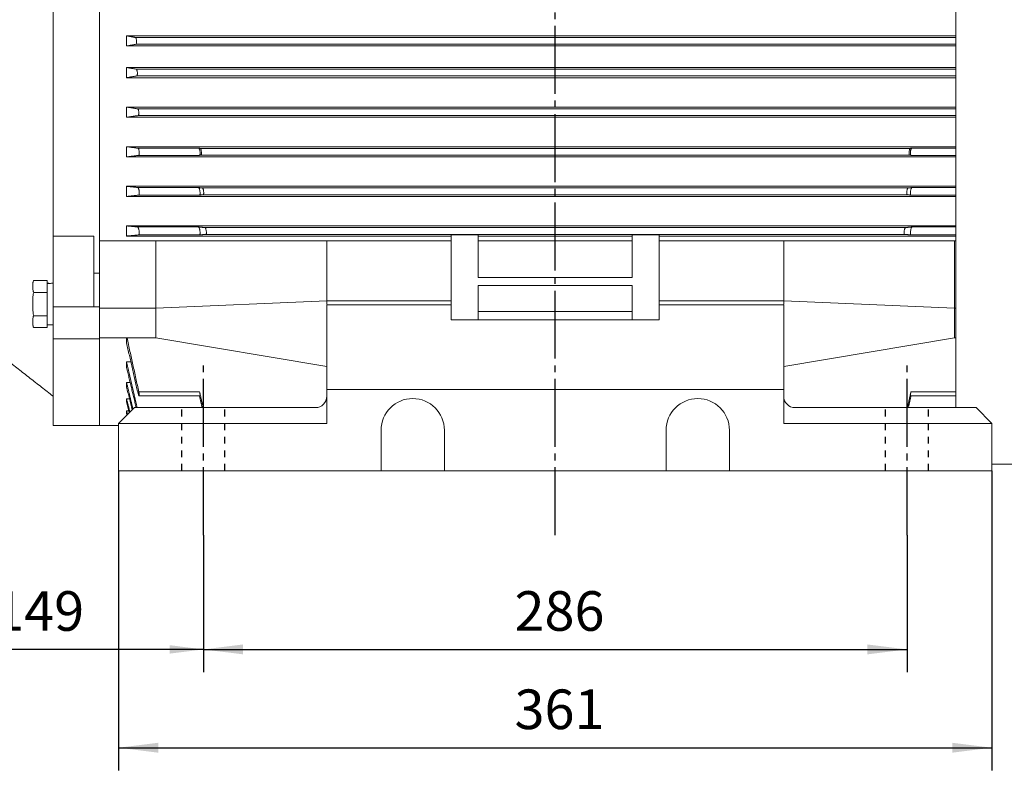
# Model space of a CAD drawing. Units: millimetres. Extents: x -1332 to 620, y -760 to 856.
# Drawn here: x -939 to -504, y -270 to 66 of the extents above; entities that cross this region are included whole.
import ezdxf

# ---------------------------------------------------------------- set-up
doc = ezdxf.new("R2010")
doc.units = ezdxf.units.MM
doc.linetypes.add('EB_DASH', pattern=[6, 3, -3])
doc.linetypes.add('EB_DASHDOT', pattern=[39, 30, -3, 3, -3])
doc.layers.get('0').update_dxf_attribs({"lineweight": 0})
for name, color, linetype, lineweight in [('CAXA1', 1, 'EB_DASHDOT', 25), ('CAXA2', 6, 'EB_DASH', 25), ('CAXA4', 3, 'Continuous', 25)]:
    doc.layers.add(name, color=color, linetype=linetype, lineweight=lineweight)
doc.styles.get("Standard").update_dxf_attribs({"font": 'txt', "bigfont": 'gbcbig.shx'})
doc.dimstyles.new('ISO-25', dxfattribs={"dimscale": 5, "dimtxt": 3.5, "dimasz": 3.5, "dimexe": 2, "dimexo": 0, "dimgap": 1, "dimtad": 1, "dimdsep": 46, "dimtxsty": 'Standard', "dimcen": 0, "dimdle": 5, "dimazin": 0, "dimtfac": 1, "dimtdec": 3, "dimtofl": 0, "dimtmove": 0, "dimatfit": 3, "dimfxl": 0, "dimarcsym": 0})

# ---------------------------------------------------------------- blocks, each defined once
blk = doc.blocks.new('*D16')
at = {"layer": 'CAXA4', "linetype": 'Continuous', "lineweight": 25}
for points in [[(-1006.67, -211.99), (-991.67, -213.86), (-991.67, -210.11)], [(-857.67, -211.99), (-872.67, -213.86), (-872.67, -210.11)]]:
    blk.add_hatch(color=0, dxfattribs=at).paths.add_polyline_path(points, flags=0)
at = {"layer": 'CAXA4', "color": 0, "linetype": 'Continuous', "lineweight": 25}
for p, q in [((-1006.67, 59.45), (-1006.67, -221.99)), ((-857.67, -161.45), (-857.67, -221.99)), ((-857.67, -211.99), (-1006.67, -211.99))]:
    blk.add_line(p, q, dxfattribs=at)
at = {"layer": 'CAXA4', "color": 0, "linetype": 'Continuous', "lineweight": 25, "insert": (-950.17, -186.25), "char_height": 17.5, "attachment_point": 1}
blk.add_mtext('\\fFangSong_GB2312|b0|i0|p0;149', dxfattribs=at)
blk = doc.blocks.new('*D29')
at = {"layer": 'CAXA4', "linetype": 'Continuous', "lineweight": 25}
for points in [[(-1146.67, -303.18), (-1129.17, -300.99), (-1129.17, -305.36)], [(-312.15, -303.18), (-329.65, -300.99), (-329.65, -305.36)]]:
    blk.add_hatch(color=0, dxfattribs=at).paths.add_polyline_path(points, flags=0)
at = {"layer": 'CAXA4', "color": 0, "linetype": 'Continuous', "lineweight": 25}
for p, q in [((-1146.67, 63.95), (-1146.67, -313.18)), ((-312.15, -85.05), (-312.15, -313.18)), ((-1146.67, -303.18), (-312.15, -303.18))]:
    blk.add_line(p, q, dxfattribs=at)
at = {"layer": 'CAXA4', "color": 0, "linetype": 'Continuous', "lineweight": 25, "insert": (-747.41, -277.44), "char_height": 17.5, "attachment_point": 1}
blk.add_mtext('\\fFangSong_GB2312|b0|i0|p0;810', dxfattribs=at)
blk = doc.blocks.new('*D30')
at = {"layer": 'CAXA4', "linetype": 'Continuous', "lineweight": 25}
for points in [[(-857.67, -211.99), (-840.17, -209.8), (-840.17, -214.17)], [(-546.67, -211.99), (-564.17, -209.8), (-564.17, -214.17)]]:
    blk.add_hatch(color=0, dxfattribs=at).paths.add_polyline_path(points, flags=0)
at = {"layer": 'CAXA4', "color": 0, "linetype": 'Continuous', "lineweight": 25}
for p, q in [((-857.67, -161.45), (-857.67, -221.99)), ((-546.67, -161.45), (-546.67, -221.99)), ((-857.67, -211.99), (-546.67, -211.99))]:
    blk.add_line(p, q, dxfattribs=at)
at = {"layer": 'CAXA4', "color": 0, "linetype": 'Continuous', "lineweight": 25, "insert": (-720.17, -186.25), "char_height": 17.5, "attachment_point": 1}
blk.add_mtext('\\fFangSong_GB2312|b0|i0|p0;286', dxfattribs=at)
blk = doc.blocks.new('*D31')
at = {"layer": 'CAXA4', "linetype": 'Continuous', "lineweight": 25}
for points in [[(-895.17, -255.44), (-877.67, -253.25), (-877.67, -257.63)], [(-509.17, -255.44), (-526.67, -253.25), (-526.67, -257.63)]]:
    blk.add_hatch(color=0, dxfattribs=at).paths.add_polyline_path(points, flags=0)
at = {"layer": 'CAXA4', "color": 0, "linetype": 'Continuous', "lineweight": 25}
for p, q in [((-895.17, -133.02), (-895.17, -265.44)), ((-509.17, -133.02), (-509.17, -265.44)), ((-895.17, -255.44), (-509.17, -255.44))]:
    blk.add_line(p, q, dxfattribs=at)
at = {"layer": 'CAXA4', "color": 0, "linetype": 'Continuous', "lineweight": 25, "insert": (-720.17, -229.7), "char_height": 17.5, "attachment_point": 1}
blk.add_mtext('\\fFangSong_GB2312|b0|i0|p0;361', dxfattribs=at)

msp = doc.modelspace()

# ---------------------------------------------------------------- linework, layer by layer
at = {"color": 7, "linetype": 'Continuous', "lineweight": 15}
for p, q in [((-525.148, -105.12), (-525.148, 321.153)), ((-924.169, -29.417), (-924.169, 213.323)), ((-903.669, -31.444), (-903.669, 215.35)), ((-903.669, -31.444), (-903.669, 215.35)), ((-891.669, 59.203), (-891.669, 54.703)), ((-525.148, 59.203), (-891.669, 59.203)), ((-525.148, 58.451), (-887.708, 58.451)), ((-525.148, 54.703), (-891.669, 54.703)), ((-525.148, 55.455), (-887.581, 55.455)), ((-891.669, 45.203), (-891.669, 40.703)), ((-525.148, 45.203), (-891.669, 45.203)), ((-525.148, 44.451), (-887.365, 44.451)), ((-525.148, 40.703), (-891.669, 40.703)), ((-525.148, 41.454), (-887.188, 41.454)), ((-891.669, 27.703), (-891.669, 23.203)), ((-525.148, 27.703), (-891.669, 27.703)), ((-525.148, 26.952), (-886.765, 26.952)), ((-525.148, 23.203), (-891.669, 23.203)), ((-525.148, 23.954), (-886.527, 23.954)), ((-525.148, 10.203), (-891.669, 10.203)), ((-891.669, 10.203), (-891.669, 5.703)), ((-859.737, 9.535), (-886.61, 9.535)), ((-545.235, 9.452), (-859.104, 9.452)), ((-544.602, 9.535), (-525.148, 9.535)), ((-525.148, 5.703), (-891.669, 5.703)), ((-859.421, 6.378), (-886.294, 6.378)), ((-545.532, 6.454), (-858.807, 6.454)), ((-544.918, 6.378), (-525.148, 6.378)), ((-525.148, -7.297), (-891.669, -7.297)), ((-891.669, -7.297), (-891.669, -11.797)), ((-859.811, -7.86), (-886.684, -7.86)), ((-546.208, -8.047), (-858.131, -8.047)), ((-544.528, -7.86), (-525.148, -7.86)), ((-525.148, -11.797), (-891.669, -11.797)), ((-859.405, -11.218), (-886.278, -11.218)), ((-546.561, -11.046), (-857.778, -11.046)), ((-544.934, -11.218), (-525.148, -11.218)), ((-525.148, -24.797), (-891.669, -24.797)), ((-891.669, -24.797), (-891.669, -29.297)), ((-859.882, -25.273), (-886.755, -25.273)), ((-547.361, -25.547), (-856.978, -25.547)), ((-544.457, -25.273), (-525.148, -25.273)), ((-924.169, -29.417), (-906.169, -29.417)), ((-924.169, -29.417), (-924.169, -60.625)), ((-906.169, -60.625), (-906.169, -29.417)), ((-748.169, -29.297), (-891.669, -29.297)), ((-859.382, -28.798), (-886.255, -28.798)), ((-547.768, -28.547), (-856.571, -28.547)), ((-748.169, -28.763), (-736.169, -28.763)), ((-748.169, -47.616), (-748.169, -28.763)), ((-736.169, -28.763), (-736.169, -47.616)), ((-668.169, -29.297), (-736.169, -29.297)), ((-668.169, -28.763), (-656.169, -28.763)), ((-668.169, -28.763), (-668.169, -47.616)), ((-656.169, -47.616), (-656.169, -28.763)), ((-525.148, -29.297), (-656.169, -29.297)), ((-544.957, -28.798), (-525.148, -28.798)), ((-878.669, -31.444), (-903.669, -31.444)), ((-903.669, -31.444), (-903.669, -60.083)), ((-878.669, -31.444), (-803.169, -31.444)), ((-751.456, -31.444), (-803.169, -31.444)), ((-748.169, -31.444), (-751.456, -31.444)), ((-736.169, -31.444), (-668.169, -31.444)), ((-656.169, -31.444), (-601.169, -31.444)), ((-525.669, -31.444), (-601.169, -31.444)), ((-525.669, -31.444), (-525.148, -31.444)), ((-906.169, -45.76), (-903.669, -45.76)), ((-748.169, -47.616), (-748.169, -57.954)), ((-736.169, -47.616), (-668.169, -47.616)), ((-656.169, -47.616), (-656.169, -57.954)), ((-933.169, -51.289), (-933.169, -50.35)), ((-933.169, -51.289), (-933.169, -51.858)), ((-926.769, -48.975), (-932.675, -48.975)), ((-926.769, -48.975), (-926.769, -50.62)), ((-926.769, -52.527), (-926.769, -50.62)), ((-736.169, -51.151), (-668.169, -51.151)), ((-736.169, -51.151), (-736.169, -66.338)), ((-668.169, -51.151), (-668.169, -66.338)), ((-926.769, -54.172), (-932.675, -54.172)), ((-926.769, -52.527), (-926.769, -54.172)), ((-926.769, -54.172), (-926.769, -57.46)), ((-933.169, -58.798), (-933.169, -59.937)), ((-926.769, -61.276), (-926.769, -57.46)), ((-924.169, -60.625), (-906.169, -60.625)), ((-924.169, -60.625), (-924.169, -74.768)), ((-906.169, -60.625), (-903.669, -60.625)), ((-903.669, -60.625), (-903.669, -60.083)), ((-903.669, -60.625), (-903.669, -74.768)), ((-803.169, -57.954), (-878.669, -61.119)), ((-748.169, -57.954), (-803.169, -57.954)), ((-803.169, -59.62), (-803.169, -97.12)), ((-748.169, -59.62), (-803.169, -59.62)), ((-748.169, -57.954), (-748.169, -59.62)), ((-748.169, -59.62), (-748.169, -66.338)), ((-656.169, -57.954), (-601.169, -57.954)), ((-656.169, -57.954), (-656.169, -59.62)), ((-656.169, -59.62), (-656.169, -66.338)), ((-601.169, -59.62), (-656.169, -59.62)), ((-601.169, -57.954), (-525.669, -61.119)), ((-601.169, -97.12), (-601.169, -59.62)), ((-926.769, -64.564), (-932.675, -64.564)), ((-926.769, -61.276), (-926.769, -64.564)), ((-926.769, -64.564), (-926.769, -66.208)), ((-878.669, -61.119), (-903.669, -61.119)), ((-903.669, -61.119), (-903.669, -74.314)), ((-736.169, -62.661), (-668.169, -62.661)), ((-525.669, -61.119), (-525.148, -61.119)), ((-933.169, -66.877), (-933.169, -67.447)), ((-933.169, -67.447), (-933.169, -68.386)), ((-926.769, -68.116), (-926.769, -66.208)), ((-926.769, -68.116), (-926.769, -69.76)), ((-748.169, -66.338), (-656.169, -66.338)), ((-926.769, -69.76), (-932.675, -69.76)), ((-924.169, -113.047), (-924.169, -73.257)), ((-924.169, -74.768), (-906.169, -74.768)), ((-906.169, -74.768), (-903.669, -74.768)), ((-903.669, -113.047), (-903.669, -74.314)), ((-878.669, -74.314), (-903.669, -74.314)), ((-903.669, -113.047), (-903.669, -74.768)), ((-891.669, -74.314), (-891.669, -76.553)), ((-878.669, -74.314), (-803.169, -86.945)), ((-525.669, -74.314), (-601.169, -86.945)), ((-525.669, -74.314), (-525.148, -74.314)), ((-889.781, -84.855), (-891.669, -84.855)), ((-891.669, -84.855), (-891.669, -87.419)), ((-890.081, -94.02), (-891.669, -94.02)), ((-891.669, -94.02), (-891.669, -96.041)), ((-859.382, -98.146), (-886.255, -98.146)), ((-601.169, -97.12), (-803.169, -97.12)), ((-803.169, -97.12), (-803.169, -112.12)), ((-601.169, -112.12), (-601.169, -97.12)), ((-544.957, -98.146), (-525.148, -98.146)), ((-890.381, -101.175), (-891.669, -101.175)), ((-891.669, -101.175), (-891.669, -102.718)), ((-888.169, -105.12), (-895.169, -112.12)), ((-890.682, -106.537), (-891.669, -106.537)), ((-891.669, -106.537), (-891.669, -107.645)), ((-808.169, -105.12), (-888.169, -105.12)), ((-596.169, -105.12), (-516.169, -105.12)), ((-509.169, -112.12), (-516.169, -105.12)), ((-803.169, -112.12), (-895.169, -112.12)), ((-895.169, -112.12), (-895.169, -133.02)), ((-601.169, -112.12), (-509.169, -112.12)), ((-509.169, -112.12), (-509.169, -133.02)), ((-779.169, -115.12), (-779.169, -133.02)), ((-751.169, -133.02), (-751.169, -115.12)), ((-653.169, -115.12), (-653.169, -133.02)), ((-625.169, -133.02), (-625.169, -115.12)), ((-426.854, -130.048), (-509.169, -130.048)), ((-779.169, -133.02), (-895.169, -133.02)), ((-786.169, -133.02), (-751.169, -133.02)), ((-653.169, -133.02), (-751.169, -133.02)), ((-653.169, -133.02), (-618.169, -133.02)), ((-509.169, -133.02), (-625.169, -133.02))]:
    msp.add_line(p, q, dxfattribs=at)
for centre, radius, start, end in [((-808.169, -100.12), 5, 270, 0), ((-765.169, -115.12), 14, 0, 180), ((-639.169, -115.12), 14, 0, 180), ((-596.169, -100.12), 5, 180, 270)]:
    msp.add_arc(centre, radius, start, end, dxfattribs=at)
for centre, start_param, end_param in [((-926.769, -59.368), 1.4864572, 1.5707963), ((-923.669, -59.368), 1.5979736, 1.740082)]:
    msp.add_ellipse(centre, major_axis=(18.4, 0), ratio=0.5, start_param=start_param, end_param=end_param, dxfattribs=at)
for points in [[(-891.669, 59.203), (-887.708, 58.451)], [(-887.581, 55.455), (-891.669, 54.703)], [(-891.669, 45.203), (-887.365, 44.451)], [(-887.188, 41.454), (-891.669, 40.703)], [(-891.669, 27.703), (-886.765, 26.952)], [(-886.527, 23.954), (-891.669, 23.203)], [(-891.669, 10.203), (-886.61, 9.535)], [(-859.104, 9.452), (-859.737, 9.535)], [(-544.602, 9.535), (-545.235, 9.452)], [(-886.294, 6.378), (-891.669, 5.703)], [(-859.421, 6.378), (-858.807, 6.454)], [(-545.532, 6.454), (-544.918, 6.378)], [(-891.669, -7.297), (-886.684, -7.86)], [(-858.131, -8.047), (-859.811, -7.86)], [(-544.528, -7.86), (-546.208, -8.047)], [(-886.278, -11.218), (-891.669, -11.797)], [(-859.405, -11.218), (-857.778, -11.046)], [(-546.561, -11.046), (-544.934, -11.218)], [(-891.669, -24.797), (-886.755, -25.273)], [(-856.978, -25.547), (-859.882, -25.273)], [(-544.457, -25.273), (-547.361, -25.547)], [(-886.255, -28.798), (-891.669, -29.297)], [(-859.382, -28.798), (-856.571, -28.547)], [(-547.768, -28.547), (-544.957, -28.798)], [(-878.669, -31.444), (-878.669, -61.119)], [(-803.169, -31.444), (-803.169, -57.954)], [(-601.169, -31.444), (-601.169, -57.954)], [(-525.669, -31.444), (-525.669, -61.119)], [(-803.169, -57.954), (-803.169, -59.445)], [(-601.169, -57.954), (-601.169, -59.445)], [(-926.769, -68.568), (-924.169, -68.568)], [(-886.755, -98.149), (-891.669, -76.553)], [(-891.458, -74.314), (-886.255, -98.146)], [(-944.649, -84.047), (-924.169, -100.047)], [(-891.669, -84.855), (-886.976, -105.12)], [(-887.41, -105.12), (-891.669, -87.419)], [(-891.669, -94.02), (-888.822, -105.773)], [(-889.146, -106.097), (-891.669, -96.041)], [(-886.12, -99.873), (-859.169, -99.873)], [(-859.481, -99.873), (-858.258, -105.12)], [(-857.809, -105.12), (-859.382, -98.146)], [(-544.957, -98.146), (-546.529, -105.12)], [(-546.081, -105.12), (-544.858, -99.873)], [(-545.169, -99.873), (-525.148, -99.873)], [(-891.669, -101.175), (-890.177, -107.127)], [(-890.457, -107.408), (-891.669, -102.718)], [(-891.669, -106.537), (-891.243, -108.194)], [(-891.466, -108.417), (-891.669, -107.645)], [(-924.169, -113.047), (-903.669, -113.047)], [(-903.669, -113.047), (-895.169, -113.047)]]:
    msp.add_open_spline(points, degree=1, dxfattribs=at)
for points, knots in [([(-887.708, 58.451), (-887.67, 58.432), (-887.585, 58.39), (-887.459, 58.139), (-887.351, 57.741), (-887.281, 57.252), (-887.256, 56.74), (-887.275, 56.262), (-887.336, 55.861), (-887.431, 55.576), (-887.52, 55.471), (-887.572, 55.457), (-887.581, 55.455)], [0, 0, 0, 0, 0.3033882, 0.6751041, 1.0432311, 1.4006132, 1.7459681, 2.0835054, 2.4203795, 2.7636074, 3.1176709, 3.1901823, 3.1901823, 3.1901823, 3.1901823]), ([(-887.365, 44.451), (-887.327, 44.433), (-887.242, 44.392), (-887.114, 44.143), (-886.999, 43.746), (-886.921, 43.256), (-886.887, 42.742), (-886.898, 42.263), (-886.951, 41.862), (-887.04, 41.576), (-887.127, 41.47), (-887.178, 41.457), (-887.188, 41.454)], [0, 0, 0, 0, 0.3023294, 0.6732924, 1.0419404, 1.4007887, 1.7474175, 2.0851051, 2.4206541, 2.761313, 3.1121864, 3.1921918, 3.1921918, 3.1921918, 3.1921918]), ([(-886.765, 26.952), (-886.727, 26.935), (-886.644, 26.896), (-886.513, 26.652), (-886.392, 26.257), (-886.303, 25.767), (-886.258, 25.25), (-886.258, 24.768), (-886.301, 24.365), (-886.381, 24.079), (-886.465, 23.97), (-886.516, 23.957), (-886.527, 23.954)], [0, 0, 0, 0, 0.298879, 0.6682226, 1.0369423, 1.3973662, 1.7456556, 2.0837662, 2.4178958, 2.7554206, 3.1021636, 3.1942971, 3.1942971, 3.1942971, 3.1942971]), ([(-886.294, 6.378), (-886.253, 6.4), (-886.169, 6.446), (-886.082, 6.736), (-886.039, 7.152), (-886.043, 7.651), (-886.092, 8.174), (-886.18, 8.675), (-886.3, 9.105), (-886.441, 9.415), (-886.547, 9.522), (-886.602, 9.534), (-886.61, 9.535)], [0, 0, 0, 0, 0.3727462, 0.7460157, 1.1099009, 1.4636158, 1.8138257, 2.1682281, 2.5326561, 2.9091393, 3.2947609, 3.3617726, 3.3617726, 3.3617726, 3.3617726]), ([(-859.737, 9.535), (-859.689, 9.511), (-859.594, 9.462), (-859.446, 9.159), (-859.316, 8.723), (-859.22, 8.195), (-859.169, 7.65), (-859.166, 7.15), (-859.208, 6.748), (-859.292, 6.452), (-859.377, 6.403), (-859.421, 6.378)], [0, 0, 0, 0, 0.383695, 0.7704611, 1.1570744, 1.5354596, 1.9012237, 2.2560116, 2.6061004, 2.9592446, 3.3593966, 3.3593966, 3.3593966, 3.3593966]), ([(-858.807, 6.454), (-858.768, 6.475), (-858.688, 6.519), (-858.605, 6.795), (-858.563, 7.189), (-858.567, 7.663), (-858.612, 8.161), (-858.696, 8.636), (-858.809, 9.044), (-858.943, 9.338), (-859.044, 9.44), (-859.096, 9.451), (-859.104, 9.452)], [0, 0, 0, 0, 0.3541224, 0.7087479, 1.0544567, 1.3904388, 1.7230078, 2.0594804, 2.4054383, 2.7628556, 3.1289983, 3.1925482, 3.1925482, 3.1925482, 3.1925482]), ([(-545.235, 9.452), (-545.28, 9.429), (-545.371, 9.382), (-545.512, 9.095), (-545.634, 8.681), (-545.725, 8.18), (-545.773, 7.662), (-545.775, 7.188), (-545.735, 6.806), (-545.654, 6.525), (-545.574, 6.478), (-545.532, 6.454)], [0, 0, 0, 0, 0.3643983, 0.7317226, 1.0988251, 1.4580424, 1.8052543, 2.1420781, 2.4745295, 2.8099583, 3.1902803, 3.1902803, 3.1902803, 3.1902803]), ([(-544.602, 9.535), (-544.65, 9.511), (-544.745, 9.462), (-544.893, 9.159), (-545.023, 8.723), (-545.119, 8.195), (-545.17, 7.65), (-545.173, 7.15), (-545.131, 6.748), (-545.046, 6.452), (-544.962, 6.403), (-544.918, 6.378)], [0, 0, 0, 0, 0.3836951, 0.7704612, 1.1570745, 1.5354597, 1.9012242, 2.2560122, 2.606101, 2.9592453, 3.3593973, 3.3593973, 3.3593973, 3.3593973]), ([(-886.278, -11.218), (-886.236, -11.195), (-886.152, -11.149), (-886.07, -10.846), (-886.035, -10.41), (-886.051, -9.884), (-886.112, -9.329), (-886.214, -8.793), (-886.348, -8.33), (-886.501, -7.995), (-886.616, -7.874), (-886.674, -7.862), (-886.684, -7.86)], [0, 0, 0, 0, 0.3915052, 0.7835404, 1.1658841, 1.5387975, 1.909862, 2.2870043, 2.6756456, 3.0768204, 3.4862669, 3.572506, 3.572506, 3.572506, 3.572506]), ([(-859.811, -7.86), (-859.761, -7.885), (-859.663, -7.935), (-859.503, -8.254), (-859.359, -8.714), (-859.246, -9.276), (-859.179, -9.858), (-859.162, -10.393), (-859.194, -10.825), (-859.271, -11.118), (-859.351, -11.209), (-859.399, -11.217), (-859.405, -11.218)], [0, 0, 0, 0, 0.4058921, 0.8144723, 1.2248604, 1.6286497, 2.0197044, 2.3980847, 2.7694389, 3.1418714, 3.5227061, 3.5724657, 3.5724657, 3.5724657, 3.5724657]), ([(-857.778, -11.046), (-857.74, -11.026), (-857.665, -10.985), (-857.59, -10.714), (-857.557, -10.324), (-857.569, -9.854), (-857.623, -9.357), (-857.713, -8.879), (-857.831, -8.466), (-857.968, -8.168), (-858.07, -8.06), (-858.122, -8.049), (-858.131, -8.047)], [0, 0, 0, 0, 0.3502599, 0.7010159, 1.0430426, 1.376416, 1.7078578, 2.0444972, 2.3913094, 2.7493715, 3.1150472, 3.1918709, 3.1918709, 3.1918709, 3.1918709]), ([(-546.208, -8.047), (-546.252, -8.07), (-546.341, -8.114), (-546.483, -8.399), (-546.611, -8.81), (-546.71, -9.312), (-546.769, -9.832), (-546.782, -10.309), (-546.752, -10.695), (-546.681, -10.957), (-546.609, -11.039), (-546.566, -11.046), (-546.561, -11.046)], [0, 0, 0, 0, 0.3627853, 0.7279968, 1.0945883, 1.4550024, 1.8039249, 2.141621, 2.473281, 2.8062071, 3.1468597, 3.1918431, 3.1918431, 3.1918431, 3.1918431]), ([(-544.528, -7.86), (-544.578, -7.885), (-544.676, -7.935), (-544.835, -8.254), (-544.98, -8.714), (-545.093, -9.276), (-545.16, -9.858), (-545.177, -10.393), (-545.145, -10.825), (-545.068, -11.118), (-544.988, -11.209), (-544.94, -11.217), (-544.934, -11.218)], [0, 0, 0, 0, 0.4058928, 0.8144751, 1.2248639, 1.628652, 2.0197086, 2.3980894, 2.769444, 3.1418779, 3.5227142, 3.5724739, 3.5724739, 3.5724739, 3.5724739]), ([(-886.255, -28.798), (-886.214, -28.775), (-886.132, -28.729), (-886.058, -28.416), (-886.034, -27.966), (-886.062, -27.418), (-886.138, -26.835), (-886.254, -26.27), (-886.4, -25.778), (-886.563, -25.42), (-886.684, -25.287), (-886.744, -25.275), (-886.755, -25.273)], [0, 0, 0, 0, 0.4056984, 0.811933, 1.2085579, 1.5970334, 1.9856586, 2.382294, 2.7916839, 3.2136017, 3.6423656, 3.7458155, 3.7458155, 3.7458155, 3.7458155]), ([(-859.882, -25.273), (-859.832, -25.298), (-859.733, -25.348), (-859.565, -25.679), (-859.408, -26.158), (-859.279, -26.747), (-859.194, -27.363), (-859.161, -27.928), (-859.181, -28.384), (-859.249, -28.692), (-859.327, -28.789), (-859.375, -28.797), (-859.382, -28.798)], [0, 0, 0, 0, 0.4229614, 0.8481355, 1.277274, 1.702057, 2.1147366, 2.5134783, 2.9028276, 3.2909093, 3.6858838, 3.7459171, 3.7459171, 3.7459171, 3.7459171]), ([(-856.571, -28.547), (-856.535, -28.527), (-856.464, -28.488), (-856.397, -28.221), (-856.373, -27.836), (-856.394, -27.369), (-856.455, -26.873), (-856.552, -26.393), (-856.675, -25.976), (-856.813, -25.672), (-856.916, -25.56), (-856.968, -25.549), (-856.978, -25.547)], [0, 0, 0, 0, 0.346424, 0.693344, 1.0318883, 1.3629638, 1.6935805, 2.0305939, 2.3783098, 2.7368826, 3.1018109, 3.1896569, 3.1896569, 3.1896569, 3.1896569]), ([(-547.361, -25.547), (-547.404, -25.569), (-547.49, -25.611), (-547.633, -25.893), (-547.765, -26.302), (-547.873, -26.803), (-547.942, -27.326), (-547.966, -27.805), (-547.945, -28.194), (-547.884, -28.456), (-547.815, -28.539), (-547.773, -28.546), (-547.768, -28.547)], [0, 0, 0, 0, 0.3606263, 0.7231751, 1.0886048, 1.4496899, 1.8001244, 2.138787, 2.4699311, 2.8006041, 3.1376772, 3.1897443, 3.1897443, 3.1897443, 3.1897443]), ([(-544.457, -25.273), (-544.506, -25.298), (-544.606, -25.348), (-544.774, -25.679), (-544.931, -26.158), (-545.06, -26.747), (-545.145, -27.363), (-545.178, -27.928), (-545.158, -28.384), (-545.09, -28.692), (-545.012, -28.789), (-544.963, -28.797), (-544.957, -28.798)], [0, 0, 0, 0, 0.4229608, 0.8481332, 1.2772711, 1.7020536, 2.1147334, 2.5134744, 2.902823, 3.2909042, 3.6858792, 3.7459113, 3.7459113, 3.7459113, 3.7459113]), ([(-932.675, -48.975), (-932.758, -49.094), (-933.01, -49.451), (-933.085, -50.237), (-933.137, -50.889), (-933.169, -51.289)], [0, 0, 0, 0, 0.3865494, 1.1631193, 2.4018834, 2.4018834, 2.4018834, 2.4018834]), ([(-932.949, -49.544), (-932.978, -49.6), (-933.106, -49.85), (-933.142, -50.131), (-933.169, -50.35)], [0, 0, 0, 0, 0.18812472, 0.83901484, 0.83901484, 0.83901484, 0.83901484]), ([(-933.169, -51.858), (-933.135, -52.358), (-933.091, -52.995), (-932.953, -53.775), (-932.768, -54.039), (-932.675, -54.172)], [0, 0, 0, 0, 1.5449307, 1.9690001, 2.4023661, 2.4023661, 2.4023661, 2.4023661]), ([(-932.675, -54.172), (-932.758, -54.409), (-933.01, -55.123), (-933.085, -56.695), (-933.137, -57.998), (-933.169, -58.798)], [0, 0, 0, 0, 0.7520908, 2.2630076, 4.6731828, 4.6731828, 4.6731828, 4.6731828]), ([(-933.169, -59.937), (-933.135, -60.937), (-933.091, -62.211), (-932.953, -63.771), (-932.768, -64.298), (-932.675, -64.564)], [0, 0, 0, 0, 3.00537, 3.8303309, 4.6733636, 4.6733636, 4.6733636, 4.6733636]), ([(-932.675, -64.564), (-932.758, -64.683), (-933.01, -65.039), (-933.085, -65.826), (-933.137, -66.477), (-933.169, -66.877)], [0, 0, 0, 0, 0.3865556, 1.1631239, 2.4018959, 2.4018959, 2.4018959, 2.4018959]), ([(-878.669, -61.119), (-878.669, -63.387), (-878.669, -67.921), (-878.669, -72.183), (-878.669, -74.314)], [0, 0, 0, 0, 6.5975002, 13.1949931, 13.1949931, 13.1949931, 13.1949931]), ([(-525.669, -61.119), (-525.669, -63.387), (-525.669, -67.921), (-525.669, -72.183), (-525.669, -74.314)], [0, 0, 0, 0, 6.5975002, 13.1949931, 13.1949931, 13.1949931, 13.1949931]), ([(-933.169, -67.447), (-933.135, -67.947), (-933.091, -68.584), (-932.953, -69.364), (-932.768, -69.627), (-932.675, -69.76)], [0, 0, 0, 0, 1.5449256, 1.9689898, 2.4023644, 2.4023644, 2.4023644, 2.4023644]), ([(-933.169, -68.386), (-933.129, -68.663), (-933.058, -69.157), (-932.791, -69.576), (-932.675, -69.76)], [0, 0, 0, 0, 0.8295153, 1.4753287, 1.4753287, 1.4753287, 1.4753287]), ([(-886.755, -98.149), (-886.706, -98.352), (-886.606, -98.758), (-886.438, -99.288), (-886.281, -99.682), (-886.152, -99.886), (-886.067, -99.878), (-886.034, -99.669), (-886.054, -99.294), (-886.122, -98.799), (-886.2, -98.393), (-886.249, -98.175), (-886.255, -98.146)], [0, 0, 0, 0, 0.4080074, 0.8181514, 1.2321148, 1.6418848, 2.0399755, 2.4246201, 2.8002007, 3.174565, 3.5555768, 3.6134864, 3.6134864, 3.6134864, 3.6134864]), ([(-859.382, -98.146), (-859.341, -98.342), (-859.259, -98.734), (-859.185, -99.258), (-859.162, -99.642), (-859.183, -99.854), (-859.228, -99.853), (-859.246, -99.853)], [0, 0, 0, 0, 0.384507, 0.7695269, 1.1454357, 1.5136208, 1.7585368, 1.7585368, 1.7585368, 1.7585368]), ([(-544.957, -98.146), (-544.998, -98.342), (-545.08, -98.734), (-545.154, -99.258), (-545.177, -99.642), (-545.156, -99.854), (-545.111, -99.853), (-545.093, -99.853)], [0, 0, 0, 0, 0.3845071, 0.7695267, 1.145436, 1.5136215, 1.7585376, 1.7585376, 1.7585376, 1.7585376])]:
    msp.add_open_spline(points, degree=3, knots=knots, dxfattribs=at)
at = {"layer": 'CAXA1', "linetype": 'EB_DASHDOT', "lineweight": 25}
for p, q in [((-702.169, -161.449), (-702.169, 443.331)), ((-857.669, -161.449), (-857.669, -84.996)), ((-546.669, -161.449), (-546.669, -84.996))]:
    msp.add_line(p, q, dxfattribs=at)
at = {"layer": 'CAXA2', "linetype": 'EB_DASH', "lineweight": 25}
for p, q in [((-867.169, -133.02), (-867.169, -105.12)), ((-848.169, -133.02), (-848.169, -105.12)), ((-556.169, -133.02), (-556.169, -105.12)), ((-537.169, -133.02), (-537.169, -105.12))]:
    msp.add_line(p, q, dxfattribs=at)

# ---------------------------------------------------------------- dimensions: what is measured, and where the dimension line sits
at = {"layer": 'CAXA4', "linetype": 'Continuous', "lineweight": 25}
for base, p1, p2, text, picture, middle in [((-729.409, -289.426), (-1146.669, 63.953), (-312.148, -85.047), '810', '*D29', (-729.409, -284.426)), ((-932.169, -198.236), (-857.669, -161.449), (-1006.669, 59.453), '149', '*D16', (-932.169, -193.236)), ((-702.169, -241.689), (-895.169, -133.02), (-509.169, -133.02), '361', '*D31', (-702.169, -236.689))]:
    dim = msp.add_linear_dim(base=base, p1=p1, p2=p2, text=text, dimstyle='ISO-25', dxfattribs=at)
    dim.commit()
    dim.dimension.update_dxf_attribs({"geometry": picture, "text_midpoint": middle})
dim = msp.add_linear_dim(base=(-702.169, -198.236), p1=(-857.669, -161.449), p2=(-546.669, -161.449), angle=180, text='286', dimstyle='ISO-25', dxfattribs=at)
dim.commit()
dim.dimension.update_dxf_attribs({"geometry": '*D30', "text_midpoint": (-702.169, -193.236)})

doc.saveas('drawing.dxf')
